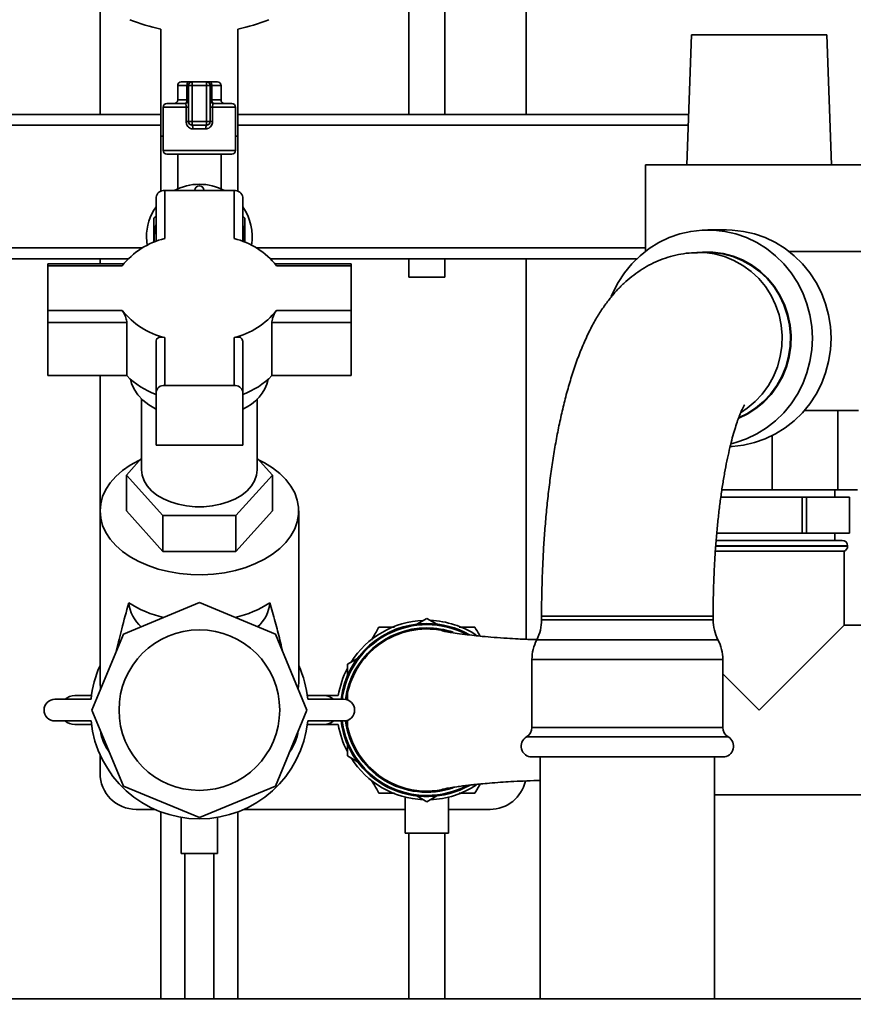
# Paper-space layout 'Blatt1' of a CAD drawing. Units: millimetres. Extents: x 0 to 5940, y 0 to 4200.
# Drawn here: x 3078 to 3308, y 2096 to 2369 of the extents above; entities that cross this region are included whole.
import ezdxf

# ---------------------------------------------------------------- set-up
doc = ezdxf.new("R2010")
doc.units = ezdxf.units.MM
doc.header["$LTSCALE"] = 10
doc.layers.add('1', color=7, linetype='Continuous')
doc.styles.add('SLDTEXTSTYLE0', font='TXT', dxfattribs={"width": 0.605})
doc.dimstyles.new('SLDDIMSTYLE0', dxfattribs={"dimtxt": 35, "dimasz": 25, "dimexe": 0, "dimexo": 0.0625, "dimgap": 8.75, "dimtad": 1, "dimdec": 1, "dimrnd": 1e-09, "dimzin": 4, "dimdsep": 46, "dimtxsty": 'SLDTEXTSTYLE0', "dimsah": 1, "dimcen": 0.09, "dimadec": 0, "dimazin": 1, "dimtfac": 1, "dimtdec": 1, "dimtofl": 0, "dimtmove": 0, "dimatfit": 3, "dimfxl": 1, "dimfrac": 2, "dimtolj": 1, "dimtzin": 12, "dimarcsym": 0})

# ---------------------------------------------------------------- blocks, each defined once
blk = doc.blocks.new('_D_1')
at = {"layer": '1'}
for p, q in [((3207.16, 3621.2), (2797.26, 3621.2)), ((2807.26, 1847.94), (2807.26, 3621.2)), ((2897.26, 1847.94), (2797.26, 1847.94))]:
    blk.add_line(p, q, dxfattribs=at)
for points in [[(2807.26, 3621.2), (2803.26, 3596.2), (2811.26, 3596.2)], [(2807.26, 1847.94), (2811.26, 1872.94), (2803.26, 1872.94)]]:
    blk.add_solid(points, dxfattribs=at)
at = {"layer": '1', "insert": (2762.14, 2642.33), "char_height": 35, "attachment_point": 1, "rotation": 90, "style": 'SLDTEXTSTYLE0'}
blk.add_mtext('ca. 1800', dxfattribs=at)

psp = doc.layouts.new('Blatt1')

# ---------------------------------------------------------------- linework, layer by layer
at = {"color": 7, "linetype": 'Continuous', "lineweight": 35}
for p, q in [((3099.76, 2407.94), (3099.76, 2342.94)), ((3217.76, 2342.94), (3217.76, 2393.81)), ((3185.26, 2377.82), (3185.26, 2342.94)), ((3195.26, 2342.94), (3195.26, 2377.82)), ((3116.61, 2366.56), (3116.61, 2336.94)), ((3137.91, 2336.94), (3137.91, 2366.56)), ((3263.52, 2364.94), (3262.26, 2328.94)), ((3263.52, 2364.94), (3301, 2364.94)), ((3302.26, 2328.94), (3301, 2364.94)), ((3122.26, 2351.94), (3124.4, 2351.94)), ((3125.26, 2351.94), (3124.4, 2351.94)), ((3125.26, 2350.94), (3125.26, 2351.94)), ((3125.26, 2351.94), (3129.26, 2351.94)), ((3129.26, 2350.94), (3129.26, 2351.94)), ((3130.12, 2351.94), (3129.26, 2351.94)), ((3130.12, 2351.94), (3132.26, 2351.94)), ((3121.26, 2350.94), (3121.26, 2346.94)), ((3123.83, 2350.94), (3121.26, 2350.94)), ((3123.83, 2346.94), (3123.83, 2350.94)), ((3124.26, 2350.94), (3123.83, 2350.94)), ((3124.26, 2350.94), (3125.26, 2350.94)), ((3124.26, 2340.94), (3124.26, 2350.94)), ((3129.26, 2350.94), (3125.26, 2350.94)), ((3125.26, 2350.94), (3125.26, 2340.94)), ((3129.26, 2340.94), (3129.26, 2350.94)), ((3129.26, 2350.94), (3130.26, 2350.94)), ((3130.26, 2350.94), (3130.26, 2340.94)), ((3130.26, 2350.94), (3130.69, 2350.94)), ((3130.69, 2350.94), (3130.69, 2346.94)), ((3133.26, 2350.94), (3130.69, 2350.94)), ((3133.26, 2346.94), (3133.26, 2350.94)), ((3118.26, 2345.94), (3123.26, 2345.94)), ((3121.26, 2346.94), (3123.83, 2346.94)), ((3124.26, 2346.94), (3123.83, 2346.94)), ((3130.26, 2346.94), (3130.69, 2346.94)), ((3130.69, 2346.94), (3133.26, 2346.94)), ((3131.26, 2345.94), (3136.26, 2345.94)), ((3116.61, 2342.94), (2967.26, 2342.94)), ((3117.26, 2344.94), (3117.26, 2332.94)), ((3123.63, 2344.94), (3117.26, 2344.94)), ((3123.63, 2344.94), (3124.26, 2344.94)), ((3123.63, 2340.94), (3123.63, 2344.94)), ((3130.9, 2344.94), (3130.26, 2344.94)), ((3130.9, 2344.94), (3130.9, 2340.94)), ((3137.26, 2344.94), (3130.9, 2344.94)), ((3137.26, 2332.94), (3137.26, 2344.94)), ((3262.75, 2342.94), (3137.91, 2342.94)), ((3123.63, 2340.94), (3124.26, 2340.94)), ((3124.26, 2340.94), (3125.26, 2340.94)), ((3125.26, 2340.94), (3129.26, 2340.94)), ((3125.26, 2339.94), (3125.26, 2340.94)), ((3129.26, 2340.94), (3130.26, 2340.94)), ((3129.26, 2339.94), (3129.26, 2340.94)), ((3130.9, 2340.94), (3130.26, 2340.94)), ((3116.61, 2339.94), (2967.26, 2339.94)), ((3129.26, 2339.94), (3125.26, 2339.94)), ((3129.08, 2338.94), (3125.44, 2338.94)), ((3262.65, 2339.94), (3137.91, 2339.94)), ((3116.61, 2336.94), (3116.61, 2321.65)), ((3116.61, 2336.94), (3117.26, 2336.94)), ((3137.26, 2336.94), (3137.91, 2336.94)), ((3137.91, 2321.65), (3137.91, 2336.94)), ((3117.26, 2332.94), (3137.26, 2332.94)), ((3136.26, 2331.94), (3118.26, 2331.94)), ((3121.26, 2331.94), (3121.26, 2322.3)), ((3133.26, 2322.3), (3133.26, 2331.94)), ((3250.76, 2328.94), (3250.76, 2305.03)), ((3250.76, 2328.94), (3313.76, 2328.94)), ((3117.66, 2308.55), (3117.66, 2321.83)), ((3117.66, 2321.83), (3136.86, 2321.83)), ((3126.01, 2321.83), (3126.01, 2321.94)), ((3128.51, 2321.83), (3128.51, 2321.94)), ((3136.86, 2321.83), (3136.86, 2308.55)), ((3115.26, 2319.99), (3115.26, 2307.75)), ((3139.26, 2307.75), (3139.26, 2319.99)), ((3115.26, 2314.77), (3114.65, 2314.16)), ((3114.65, 2314.16), (3114.65, 2307.5)), ((3139.87, 2314.16), (3139.26, 2314.77)), ((3139.87, 2307.5), (3139.87, 2314.16)), ((3273.2, 2310.94), (3268.03, 2310.94)), ((3112.79, 2306.65), (3112.61, 2308.94)), ((3111.47, 2305.94), (2967.26, 2305.94)), ((3250.76, 2305.94), (3143.05, 2305.94)), ((3267.99, 2304.69), (3265.7, 2304.69)), ((3290.59, 2304.94), (3313.76, 2304.94)), ((3107.55, 2302.94), (2967.26, 2302.94)), ((3099.76, 2302.94), (3099.76, 2301.57)), ((3248.33, 2302.94), (3146.98, 2302.94)), ((3185.26, 2302.94), (3185.26, 2297.82)), ((3195.26, 2297.82), (3195.26, 2302.94)), ((3217.76, 2197.57), (3217.76, 2302.94)), ((3106.34, 2301.57), (3085.26, 2301.57)), ((3085.26, 2301.57), (3085.26, 2301)), ((3085.26, 2288.66), (3085.26, 2301)), ((3085.26, 2301), (3105.92, 2301)), ((3169.26, 2301.57), (3148.19, 2301.57)), ((3148.6, 2301), (3169.26, 2301)), ((3169.26, 2301), (3169.26, 2301.57)), ((3169.26, 2301), (3169.26, 2288.66)), ((3195.26, 2297.82), (3185.26, 2297.82)), ((3105.92, 2288.66), (3085.26, 2288.66)), ((3085.26, 2288.66), (3085.26, 2285.28)), ((3169.26, 2288.66), (3148.6, 2288.66)), ((3169.26, 2285.28), (3169.26, 2288.66)), ((3085.26, 2285.28), (3107.17, 2285.28)), ((3085.26, 2270.57), (3085.26, 2285.28)), ((3107.17, 2270.57), (3107.17, 2285.28)), ((3147.35, 2285.28), (3147.35, 2270.57)), ((3147.35, 2285.28), (3169.26, 2285.28)), ((3169.26, 2270.57), (3169.26, 2285.28)), ((3117.66, 2267.84), (3117.66, 2281.12)), ((3136.86, 2281.12), (3136.86, 2267.84)), ((3115.26, 2280.08), (3115.26, 2266)), ((3139.26, 2266), (3139.26, 2280.08)), ((3085.26, 2270.57), (3107.17, 2270.57)), ((3099.76, 2270.57), (3099.76, 2190.3)), ((3147.35, 2270.57), (3169.26, 2270.57)), ((3136.86, 2267.84), (3117.66, 2267.84)), ((3111.26, 2264.11), (3111.26, 2244.5)), ((3115.26, 2251.29), (3115.26, 2266)), ((3139.26, 2251.29), (3139.26, 2266)), ((3143.26, 2244.5), (3143.26, 2264.11)), ((3304.08, 2260.94), (3294.8, 2260.94)), ((3309.76, 2260.94), (3304.08, 2260.94)), ((3304.08, 2260.94), (3304.08, 2238.94)), ((3285.85, 2253.94), (3285.85, 2238.94)), ((3115.26, 2251.29), (3139.26, 2251.29)), ((3107.05, 2243.05), (3111.26, 2247.73)), ((3143.26, 2247.73), (3147.47, 2243.05)), ((3117.16, 2231.8), (3107.05, 2243.05)), ((3107.05, 2233.09), (3107.05, 2243.05)), ((3147.47, 2243.05), (3137.37, 2231.8)), ((3147.47, 2233.09), (3147.47, 2243.05)), ((3271.65, 2236.94), (3294.14, 2236.94)), ((3285.85, 2238.94), (3271.94, 2238.94)), ((3304.08, 2238.94), (3285.85, 2238.94)), ((3294.14, 2236.94), (3294.14, 2226.94)), ((3295.38, 2236.94), (3294.14, 2236.94)), ((3295.38, 2226.94), (3295.38, 2236.94)), ((3295.38, 2236.94), (3307.25, 2236.94)), ((3303.26, 2236.94), (3303.26, 2238.94)), ((3309.53, 2238.94), (3304.08, 2238.94)), ((3307.25, 2236.94), (3307.25, 2226.94)), ((3307.26, 2236.94), (3307.25, 2236.94)), ((3307.26, 2226.94), (3307.26, 2236.94)), ((3099.76, 2233.09), (3099.76, 2185.6)), ((3107.05, 2233.09), (3117.16, 2221.84)), ((3117.16, 2221.84), (3117.16, 2231.8)), ((3137.37, 2231.8), (3117.16, 2231.8)), ((3137.37, 2221.84), (3147.47, 2233.09)), ((3137.37, 2221.84), (3137.37, 2231.8)), ((3154.76, 2185.6), (3154.76, 2233.09)), ((3294.14, 2226.94), (3270.39, 2226.94)), ((3295.38, 2226.94), (3294.14, 2226.94)), ((3307.25, 2226.94), (3295.38, 2226.94)), ((3303.26, 2224.94), (3303.26, 2226.94)), ((3307.26, 2226.94), (3307.25, 2226.94)), ((3306.76, 2223.44), (3270.16, 2223.44)), ((3270.2, 2223.35), (3282.26, 2223.35)), ((3270.26, 2224.94), (3305.26, 2224.94)), ((3282.26, 2223.35), (3306.76, 2223.35)), ((3306.76, 2223.35), (3306.76, 2223.44)), ((3117.16, 2221.84), (3137.37, 2221.84)), ((3270.04, 2221.94), (3305.76, 2221.94)), ((3305.76, 2201.44), (3305.76, 2221.94)), ((3127.26, 2207.7), (3106.21, 2198.98)), ((3148.31, 2198.98), (3127.26, 2207.7)), ((3222.02, 2203.94), (3222.02, 2202.94)), ((3269.52, 2203.94), (3222.02, 2203.94)), ((3269.52, 2202.94), (3269.52, 2203.94)), ((3187.47, 2201.73), (3190.26, 2203.34)), ((3190.26, 2203.34), (3193.05, 2201.73)), ((3239.62, 2202.94), (3222.02, 2202.94)), ((3269.52, 2202.94), (3239.62, 2202.94)), ((3282.26, 2177.94), (3305.76, 2201.44)), ((3326.26, 2201.44), (3305.76, 2201.44)), ((3106.21, 2198.98), (3097.5, 2177.94)), ((3157.03, 2177.94), (3148.31, 2198.98)), ((3239.28, 2197.43), (3220.68, 2197.43)), ((3270.85, 2197.43), (3239.28, 2197.43)), ((3104.34, 2194.67), (3104.22, 2194.16)), ((3150.31, 2194.16), (3150.19, 2194.66)), ((3168.26, 2190.64), (3171.05, 2192.25)), ((3168.26, 2187.41), (3168.26, 2190.64)), ((3219.35, 2191.93), (3219.35, 2173.13)), ((3238.93, 2191.93), (3219.35, 2191.93)), ((3272.19, 2191.93), (3238.93, 2191.93)), ((3272.19, 2173.13), (3272.19, 2191.93)), ((3272.19, 2188.01), (3282.26, 2177.94)), ((3099.91, 2183.76), (3099.76, 2185.6)), ((3154.76, 2185.6), (3154.61, 2183.76)), ((3097.38, 2181.94), (3092.74, 2181.94)), ((3165.74, 2181.94), (3157.15, 2181.94)), ((3161.79, 2181.94), (3157.15, 2181.94)), ((3168.26, 2180.76), (3168.26, 2182.43)), ((3087.26, 2180.94), (3097.26, 2180.94)), ((3157.26, 2180.94), (3167.26, 2180.94)), ((3097.5, 2177.94), (3106.21, 2156.89)), ((3148.31, 2156.89), (3157.03, 2177.94)), ((3097.26, 2174.94), (3087.26, 2174.94)), ((3092.74, 2173.94), (3097.38, 2173.94)), ((3157.15, 2173.94), (3165.74, 2173.94)), ((3157.15, 2173.94), (3161.79, 2173.94)), ((3167.26, 2174.94), (3157.26, 2174.94)), ((3168.26, 2173.44), (3168.26, 2175.11)), ((3238.93, 2173.13), (3219.35, 2173.13)), ((3272.19, 2173.13), (3238.93, 2173.13)), ((3168.26, 2165.23), (3168.26, 2168.46)), ((3238.54, 2170.53), (3217.85, 2170.53)), ((3273.69, 2170.53), (3238.54, 2170.53)), ((3099.76, 2165.58), (3099.76, 2160.44)), ((3171.05, 2163.62), (3168.26, 2165.23)), ((3238.93, 2164.94), (3219.35, 2164.94)), ((3221.62, 2164.94), (3221.62, 2097.94)), ((3272.19, 2164.94), (3238.93, 2164.94)), ((3269.92, 2097.94), (3269.92, 2164.94)), ((3204.99, 2157.45), (3203.54, 2154.94)), ((3106.21, 2156.89), (3127.26, 2148.17)), ((3127.26, 2148.17), (3148.31, 2156.89)), ((3184.26, 2153.82), (3184.26, 2143.82)), ((3190.26, 2152.53), (3187.47, 2154.14)), ((3193.05, 2154.14), (3190.26, 2152.53)), ((3196.26, 2143.82), (3196.26, 2153.82)), ((3269.92, 2154.44), (3326.26, 2154.44)), ((3109.76, 2150.44), (3114.9, 2150.44)), ((3116.61, 2149.73), (3116.61, 2097.94)), ((3137.91, 2097.94), (3137.91, 2149.73)), ((3139.62, 2150.44), (3184.26, 2150.44)), ((3196.26, 2150.44), (3207.76, 2150.44)), ((3122.26, 2148.2), (3122.26, 2138.2)), ((3132.26, 2138.2), (3132.26, 2148.2)), ((3196.26, 2143.82), (3184.26, 2143.82)), ((3185.26, 2143.82), (3185.26, 2097.94)), ((3195.26, 2097.94), (3195.26, 2143.82)), ((3132.26, 2138.2), (3122.26, 2138.2)), ((3123.26, 2138.2), (3123.26, 2097.94)), ((3131.26, 2097.94), (3131.26, 2138.2)), ((3367.26, 2097.94), (2967.26, 2097.94))]:
    psp.add_line(p, q, dxfattribs=at)
at = {"color": 7, "linetype": 'Continuous', "lineweight": 35, "flags": 128}
for points in [[(3124.4, 2351.94), (3124.29, 2351.92), (3124.19, 2351.86), (3124.09, 2351.77), (3124, 2351.64), (3123.93, 2351.49), (3123.88, 2351.32), (3123.84, 2351.13), (3123.83, 2350.94)], [(3130.69, 2350.94), (3130.68, 2351.13), (3130.65, 2351.32), (3130.59, 2351.49), (3130.52, 2351.64), (3130.44, 2351.77), (3130.34, 2351.86), (3130.23, 2351.92), (3130.12, 2351.94)], [(3123.26, 2345.94), (3123.37, 2345.95), (3123.48, 2346.01), (3123.58, 2346.1), (3123.67, 2346.23), (3123.74, 2346.38), (3123.79, 2346.55), (3123.82, 2346.74), (3123.83, 2346.94)], [(3131.26, 2345.94), (3131.15, 2345.95), (3131.04, 2346.01), (3130.94, 2346.1), (3130.86, 2346.23), (3130.79, 2346.38), (3130.73, 2346.55), (3130.7, 2346.74), (3130.69, 2346.94)], [(3241.27, 2292.46), (3241.73, 2293.53), (3243.2, 2296.4), (3244.96, 2299.09), (3246.99, 2301.57), (3249.27, 2303.8), (3251.77, 2305.77), (3254.45, 2307.44), (3257.3, 2308.8), (3260.27, 2309.84), (3263.34, 2310.54), (3266.46, 2310.89), (3269.6, 2310.89), (3272.72, 2310.54), (3275.78, 2309.84), (3278.75, 2308.8), (3281.6, 2307.44), (3284.29, 2305.77), (3286.79, 2303.8), (3289.06, 2301.57), (3291.1, 2299.09), (3292.86, 2296.4), (3294.33, 2293.53), (3295.49, 2290.51), (3296.33, 2287.38), (3296.83, 2284.18), (3297, 2280.94), (3296.83, 2277.69), (3296.33, 2274.49), (3295.49, 2271.36), (3294.33, 2268.34), (3292.86, 2265.47), (3291.1, 2262.78), (3289.06, 2260.3), (3286.79, 2258.07), (3284.29, 2256.1), (3281.6, 2254.43), (3278.75, 2253.07), (3275.78, 2252.03), (3274.48, 2251.69)], [(3273.2, 2310.94), (3274.77, 2310.89), (3277.89, 2310.54), (3280.96, 2309.84), (3283.93, 2308.8), (3286.78, 2307.44), (3289.47, 2305.77), (3291.96, 2303.8), (3294.24, 2301.57), (3296.27, 2299.09), (3298.03, 2296.4), (3299.5, 2293.53), (3300.66, 2290.51), (3301.5, 2287.38), (3302.01, 2284.18), (3302.18, 2280.94), (3302.01, 2277.69), (3301.5, 2274.49), (3300.66, 2271.36), (3299.5, 2268.34), (3298.03, 2265.47), (3296.27, 2262.78), (3294.24, 2260.3), (3291.96, 2258.07), (3289.47, 2256.1), (3286.78, 2254.43), (3283.93, 2253.07), (3280.96, 2252.03), (3277.89, 2251.33), (3274.77, 2250.98), (3274.29, 2250.96)], [(3264.42, 2304.54), (3266.61, 2304.79), (3269.45, 2304.79), (3272.27, 2304.43), (3275.03, 2303.71), (3277.68, 2302.65), (3280.18, 2301.26), (3282.5, 2299.56), (3284.6, 2297.57), (3286.45, 2295.34), (3288.02, 2292.89), (3289.29, 2290.25), (3290.23, 2287.48), (3290.84, 2284.6), (3291.1, 2281.67), (3291.02, 2278.73), (3290.58, 2275.82), (3289.8, 2272.99), (3288.69, 2270.28), (3287.27, 2267.73), (3285.56, 2265.38), (3283.58, 2263.27), (3281.37, 2261.43), (3278.95, 2259.88), (3276.65, 2258.76)], [(3265.55, 2304.68), (3267.11, 2304.64), (3269.91, 2304.28), (3272.65, 2303.57), (3275.29, 2302.51), (3277.77, 2301.13), (3280.08, 2299.44), (3282.17, 2297.47), (3284, 2295.25), (3285.56, 2292.81), (3286.82, 2290.19), (3287.76, 2287.43), (3288.37, 2284.58), (3288.63, 2281.67), (3288.54, 2278.74), (3288.11, 2275.85), (3287.33, 2273.04), (3286.23, 2270.35), (3284.82, 2267.82), (3283.12, 2265.48), (3281.15, 2263.38), (3278.95, 2261.55), (3277.36, 2260.49)], [(3267.99, 2304.69), (3269.4, 2304.64), (3272.2, 2304.28), (3274.94, 2303.57), (3277.58, 2302.51), (3280.06, 2301.13), (3282.37, 2299.44), (3284.46, 2297.47), (3286.29, 2295.25), (3287.86, 2292.81), (3289.11, 2290.19), (3290.05, 2287.43), (3290.66, 2284.58), (3290.92, 2281.67), (3290.83, 2278.74), (3290.4, 2275.85), (3289.62, 2273.04), (3288.52, 2270.35), (3287.11, 2267.82), (3285.41, 2265.48), (3283.44, 2263.38), (3281.24, 2261.55), (3278.84, 2260.01), (3276.71, 2258.97)], [(3108.18, 2269.58), (3108.46, 2268.42), (3109.17, 2266.8), (3110.21, 2265.26), (3111.58, 2263.82), (3113.23, 2262.51), (3115.15, 2261.36), (3115.26, 2261.3)], [(3099.76, 2233.09), (3099.94, 2235.11), (3100.48, 2237.09), (3101.36, 2239.03), (3102.58, 2240.89), (3104.13, 2242.65), (3105.97, 2244.28), (3108.1, 2245.77), (3110.47, 2247.09), (3110.85, 2247.27)], [(3143.67, 2247.27), (3145.27, 2246.45), (3147.52, 2245.04), (3149.51, 2243.48), (3151.21, 2241.78), (3152.59, 2239.97), (3153.65, 2238.07), (3154.36, 2236.1), (3154.72, 2234.1), (3154.72, 2232.08), (3154.36, 2230.08), (3153.65, 2228.11), (3152.59, 2226.21), (3151.21, 2224.4), (3149.51, 2222.7), (3147.52, 2221.14), (3145.27, 2219.73), (3142.78, 2218.5), (3140.1, 2217.46), (3137.24, 2216.62), (3134.25, 2215.99), (3131.18, 2215.59), (3128.05, 2215.42), (3124.91, 2215.48), (3121.8, 2215.77), (3118.76, 2216.28), (3115.84, 2217.01), (3113.06, 2217.95), (3110.47, 2219.09), (3108.1, 2220.41), (3105.97, 2221.9), (3104.13, 2223.53), (3102.58, 2225.29), (3101.36, 2227.15), (3100.48, 2229.09), (3099.94, 2231.08), (3099.76, 2233.09), (3099.76, 2233.09)], [(3111.26, 2244.5), (3111.44, 2242.97), (3111.97, 2241.47), (3112.85, 2240.04), (3114.04, 2238.71), (3115.53, 2237.51), (3117.29, 2236.46), (3119.26, 2235.6), (3121.42, 2234.93), (3123.7, 2234.48), (3126.07, 2234.25), (3128.46, 2234.25), (3130.82, 2234.48), (3133.11, 2234.93), (3135.26, 2235.6), (3137.24, 2236.46), (3138.99, 2237.51), (3140.48, 2238.71), (3141.68, 2240.04), (3142.55, 2241.47), (3143.08, 2242.97), (3143.26, 2244.5)], [(3194.64, 2155.91), (3193.08, 2155.66), (3190.26, 2155.48)]]:
    psp.add_lwpolyline(points, dxfattribs=at)
at = {"color": 7, "linetype": 'Continuous', "lineweight": 35}
psp.add_circle((3127.26, 2177.94), 22.25, dxfattribs=at)
for centre, radius, start, end in [((3127.19, 2416.75), 51.3, 248.0501, 258.0993), ((3127.33, 2416.75), 51.3, 281.9007, 291.9499), ((3122.26, 2350.94), 1, 90, 180), ((3125.26, 2350.94), 1, 90, 180), ((3129.26, 2350.94), 1, 0, 90), ((3132.26, 2350.94), 1, 0, 90), ((3118.26, 2344.94), 1, 90, 180), ((3120.26, 2346.94), 1, 270, 0), ((3123.26, 2346.94), 1, 270, 0), ((3131.26, 2346.94), 1, 180, 270), ((3134.26, 2346.94), 1, 180, 270), ((3136.26, 2344.94), 1, 0, 90), ((3125.26, 2340.94), 1, 180, 270), ((3129.26, 2340.94), 1, 270, 0), ((3123.93, 2339.18), 1.53, 350.9128, 29.6969), ((3130.59, 2339.18), 1.53, 150.3031, 189.0872), ((3118.26, 2332.94), 1, 180, 270), ((3136.26, 2332.94), 1, 270, 0), ((3117.41, 2319.67), 2.18, 83.4591, 171.4483), ((3127.26, 2308.94), 14.65, 61.6709, 118.3291), ((3127.26, 2321.94), 1.25, 0, 180), ((3137.11, 2319.67), 2.18, 8.5517, 96.5409), ((3127.26, 2308.94), 14.65, 144.9961, 180), ((3127.26, 2308.94), 14.65, 351.0402, 35.0039), ((3127.26, 2308.94), 12.5, 163.7398, 186.2296), ((3127.26, 2308.94), 12.5, 353.7704, 16.2602), ((3122.72, 2287.77), 21.39, 103.6885, 141.7763), ((3131.8, 2287.77), 21.39, 38.2237, 76.3115), ((3122.72, 2301.9), 21.39, 218.2237, 256.3115), ((3131.8, 2301.9), 21.39, 283.6885, 321.7763), ((3122.55, 2285.61), 21.51, 224.3521, 250.1831), ((3131.97, 2285.61), 21.51, 289.8169, 315.6479), ((3134.5, 2272.54), 12.21, 292.9488, 345.9798), ((3117.41, 2265.67), 2.18, 83.4591, 171.4483), ((3137.11, 2265.67), 2.18, 8.5517, 96.5409), ((3305.26, 2223.44), 1.5, 0, 90), ((3305.26, 2223.35), 1.5, 289.4712, 0), ((3124.7, 2234.51), 31.79, 237.7143, 256.5959), ((3117.72, 2208.65), 10.06, 185.8238, 229.2928), ((3129.83, 2234.51), 31.79, 283.4041, 302.2857), ((3136.81, 2208.65), 10.06, 310.7072, 354.1762), ((3190.26, 2177.94), 23.96, 90, 172.8057), ((3190.26, 2177.94), 23.66, 62.2296, 172.7162), ((3190.26, 2177.94), 24.85, 92.2899, 147.7101), ((3190.26, 2177.94), 23.96, 60.6037, 90), ((3190.26, 2177.94), 24.85, 56.6041, 87.7101), ((3210.02, 2202.94), 12, 332.7036, 0), ((3281.52, 2202.94), 12, 180, 207.2964), ((3190.26, 2177.94), 22.75, 90, 172.5064), ((3190.26, 2177.94), 22.46, 78.7549, 172.5569), ((3190.26, 2177.94), 22.75, 71.2386, 90), ((3231.35, 2191.93), 12, 152.7036, 180), ((3260.19, 2191.93), 12, 0, 27.2964), ((3127.26, 2177.94), 30.15, 155.798, 174.2895), ((3127.26, 2177.94), 30.15, 5.7105, 24.202), ((3190.26, 2177.94), 24.85, 152.2899, 170.737), ((3092.74, 2177.94), 4, 90, 131.4096), ((3161.79, 2177.94), 4, 48.5904, 90), ((3087.26, 2177.94), 3, 90, 270), ((3167.26, 2177.94), 3, 270, 90), ((3092.74, 2177.94), 4, 228.5904, 270), ((3127.26, 2177.94), 30.15, 185.7105, 354.2895), ((3161.79, 2177.94), 4, 270, 311.4096), ((3190.26, 2177.94), 24.85, 189.263, 207.7101), ((3190.26, 2177.94), 23.96, 187.1943, 299.3905), ((3190.26, 2177.94), 23.66, 187.2838, 270), ((3190.26, 2177.94), 22.75, 187.4936, 288.6518), ((3190.26, 2177.94), 22.45, 187.4431, 270), ((3112.76, 2174.06), 13.03, 188.0333, 216.9667), ((3141.76, 2174.06), 13.03, 323.0333, 351.9667), ((3216.35, 2173.13), 3, 300, 0), ((3275.19, 2173.13), 3, 180, 240), ((3219.35, 2167.94), 3, 120, 270), ((3272.19, 2167.94), 3, 270, 60), ((3190.26, 2177.94), 24.85, 212.2899, 267.7101), ((3109.76, 2160.44), 10, 180, 270), ((3207.76, 2160.44), 10, 270, 347.4079), ((3190.26, 2177.94), 23.66, 270, 298.0685), ((3190.26, 2177.94), 24.85, 272.2899, 303.4415)]:
    psp.add_arc(centre, radius, start, end, dxfattribs=at)
for points, knots in [([(3123.26, 2345.94), (3123.31, 2345.92), (3123.41, 2345.9), (3123.52, 2345.71), (3123.6, 2345.42), (3123.62, 2345.14), (3123.63, 2344.98), (3123.63, 2344.94)], [0, 0, 0, 0, 0.268904, 0.520613, 0.737485, 0.926233, 1, 1, 1, 1]), ([(3130.9, 2344.94), (3130.9, 2345.04), (3130.91, 2345.26), (3130.96, 2345.55), (3131.03, 2345.77), (3131.14, 2345.91), (3131.22, 2345.93), (3131.26, 2345.94)], [0, 0, 0, 0, 0.175505, 0.356691, 0.552734, 0.775018, 1, 1, 1, 1]), ([(3123.63, 2340.94), (3123.63, 2340.81), (3123.65, 2340.45), (3123.85, 2339.89), (3124.26, 2339.37), (3124.81, 2339.01), (3125.23, 2338.96), (3125.44, 2338.94)], [0, 0, 0, 0, 0.125329, 0.351378, 0.575986, 0.790078, 1, 1, 1, 1]), ([(3129.08, 2338.94), (3129.24, 2338.95), (3129.61, 2338.98), (3130.13, 2339.26), (3130.56, 2339.72), (3130.84, 2340.3), (3130.88, 2340.72), (3130.9, 2340.94)], [0, 0, 0, 0, 0.160565, 0.374165, 0.582525, 0.789208, 1, 1, 1, 1]), ([(3265.7, 2304.69), (3264.74, 2304.66), (3262.79, 2304.6), (3259.88, 2304.14), (3257.02, 2303.41), (3254.29, 2302.41), (3251.69, 2301.16), (3249.23, 2299.69), (3246.92, 2298.01), (3244.73, 2296.12), (3242.67, 2294.02), (3240.7, 2291.69), (3238.8, 2289.07), (3236.95, 2286.1), (3235.14, 2282.73), (3233.41, 2278.94), (3231.79, 2274.8), (3230.32, 2270.43), (3229.01, 2265.95), (3227.86, 2261.38), (3226.83, 2256.73), (3225.92, 2251.99), (3225.11, 2247.15), (3224.41, 2242.23), (3223.79, 2237.22), (3223.27, 2232.13), (3222.84, 2226.97), (3222.5, 2221.75), (3222.25, 2216.49), (3222.09, 2211.19), (3222.02, 2207), (3222.02, 2204.58), (3222.02, 2203.94)], [0, 0, 0, 0, 0.023716, 0.048464, 0.07306, 0.097648, 0.122387, 0.147466, 0.173117, 0.199634, 0.227396, 0.256887, 0.288709, 0.323544, 0.361951, 0.403782, 0.447556, 0.490817, 0.53277, 0.573471, 0.613162, 0.652073, 0.690383, 0.728229, 0.765716, 0.802922, 0.839913, 0.876739, 0.913442, 0.950059, 0.986624, 1, 1, 1, 1]), ([(3107.17, 2285.28), (3107.16, 2285.48), (3107.13, 2285.88), (3106.94, 2286.6), (3106.65, 2287.34), (3106.3, 2288.08), (3106.05, 2288.47), (3105.92, 2288.66)], [0, 0, 0, 0, 0.182352, 0.364253, 0.557666, 0.776845, 1, 1, 1, 1]), ([(3148.6, 2288.66), (3148.46, 2288.45), (3148.19, 2288.02), (3147.78, 2287.15), (3147.47, 2286.26), (3147.36, 2285.63), (3147.35, 2285.34), (3147.35, 2285.28)], [0, 0, 0, 0, 0.245136, 0.490363, 0.729499, 0.940701, 1, 1, 1, 1]), ([(3117.66, 2281.12), (3117.37, 2281.18), (3116.77, 2281.31), (3116.01, 2281.19), (3115.47, 2280.85), (3115.28, 2280.41), (3115.26, 2280.14), (3115.26, 2280.08)], [0, 0, 0, 0, 0.245136, 0.490363, 0.729499, 0.940701, 1, 1, 1, 1]), ([(3139.26, 2280.08), (3139.24, 2280.26), (3139.2, 2280.62), (3138.86, 2280.99), (3138.35, 2281.23), (3137.67, 2281.3), (3137.13, 2281.18), (3136.86, 2281.12)], [0, 0, 0, 0, 0.182352, 0.364253, 0.557666, 0.776845, 1, 1, 1, 1]), ([(3269.52, 2203.94), (3269.52, 2204.73), (3269.53, 2207.04), (3269.59, 2210.86), (3269.75, 2215.36), (3269.97, 2219.8), (3270.27, 2224.15), (3270.64, 2228.39), (3271.07, 2232.48), (3271.56, 2236.41), (3272.1, 2240.15), (3272.69, 2243.67), (3273.32, 2246.95), (3273.98, 2249.97), (3274.65, 2252.7), (3275.33, 2255.13), (3275.99, 2257.22), (3276.61, 2258.98), (3277.17, 2260.39), (3277.65, 2261.45), (3277.99, 2262.12), (3278.21, 2262.49), (3278.23, 2262.52), (3278.24, 2262.53)], [0, 0, 0, 0, 0.028422, 0.082579, 0.136695, 0.190712, 0.24458, 0.298243, 0.351639, 0.404698, 0.457341, 0.509476, 0.560997, 0.611783, 0.661693, 0.710572, 0.758249, 0.80455, 0.849309, 0.892395, 0.933737, 0.969364, 1, 1, 1, 1]), ([(3104.35, 2194.66), (3104.8, 2196.57), (3105.81, 2200.83), (3107.04, 2205.21), (3107.71, 2207.63)], [0, 0, 0, 0, 0.4478493, 1, 1, 1, 1]), ([(3146.81, 2207.63), (3147.3, 2205.89), (3148.27, 2202.41), (3149.38, 2198.09), (3149.98, 2195.53), (3150.18, 2194.65)], [0, 0, 0, 0, 0.396856, 0.793866, 1, 1, 1, 1]), ([(3174.88, 2197.29), (3175.03, 2197.56), (3175.75, 2198.79), (3176.44, 2200), (3176.98, 2200.94)], [0, 0, 0, 0, 0.222208, 1, 1, 1, 1]), ([(3176.98, 2200.94), (3177.75, 2200.94), (3179.19, 2200.94), (3180.65, 2200.94), (3181.33, 2200.94)], [0, 0, 0, 0, 0.535295, 1, 1, 1, 1]), ([(3220.69, 2197.48), (3220.39, 2197.48), (3218.64, 2197.5), (3215.88, 2197.63), (3212.2, 2197.83), (3208.83, 2198.07), (3205.81, 2198.33), (3203.11, 2198.61), (3200.47, 2198.91), (3198.07, 2199.24), (3196.12, 2199.55), (3194.84, 2199.8), (3194.32, 2199.96), (3194.43, 2199.95), (3194.45, 2199.95)], [0, 0, 0, 0, 0.020492, 0.119215, 0.193344, 0.287128, 0.378052, 0.446827, 0.537275, 0.648783, 0.745647, 0.853498, 0.973041, 1, 1, 1, 1]), ([(3199.23, 2200.94), (3199.62, 2200.94), (3201.07, 2200.94), (3202.5, 2200.94), (3203.54, 2200.94)], [0, 0, 0, 0, 0.266998, 1, 1, 1, 1]), ([(3203.54, 2200.94), (3203.96, 2200.21), (3204.44, 2199.38), (3204.93, 2198.53), (3204.99, 2198.42)], [0, 0, 0, 0, 0.865821, 1, 1, 1, 1]), ([(3176.98, 2154.94), (3176.57, 2155.66), (3175.89, 2156.83), (3175.21, 2158.01), (3174.94, 2158.47)], [0, 0, 0, 0, 0.618159, 1, 1, 1, 1]), ([(3194.4, 2155.9), (3194.43, 2155.93), (3194.49, 2155.97), (3195.25, 2156.15), (3196.55, 2156.39), (3198.31, 2156.66), (3199.93, 2156.88), (3201.23, 2157.05), (3202.3, 2157.17), (3203.55, 2157.31), (3205.29, 2157.49), (3207.7, 2157.71), (3210.5, 2157.92), (3213.64, 2158.13), (3217.04, 2158.29), (3219.77, 2158.4), (3221.36, 2158.41), (3221.62, 2158.42)], [0, 0, 0, 0, 0.088491, 0.170554, 0.277031, 0.363836, 0.430287, 0.47582, 0.506172, 0.541079, 0.597161, 0.664218, 0.744327, 0.814503, 0.893684, 0.982421, 1, 1, 1, 1]), ([(3181.29, 2154.94), (3180.9, 2154.94), (3179.45, 2154.94), (3178.03, 2154.94), (3176.98, 2154.94)], [0, 0, 0, 0, 0.266998, 1, 1, 1, 1]), ([(3203.54, 2154.94), (3203.16, 2154.94), (3202.39, 2154.94), (3201.23, 2154.94), (3200.16, 2154.94), (3199.49, 2154.94), (3199.2, 2154.94)], [0, 0, 0, 0, 0.267553, 0.535197, 0.803156, 1, 1, 1, 1])]:
    psp.add_open_spline(points, degree=3, knots=knots, dxfattribs=at)

# ---------------------------------------------------------------- dimensions: what is measured, and where the dimension line sits
at = {"layer": '1'}
dim = psp.add_linear_dim(base=(2807.26, 3621.2), p1=(2907.26, 1847.94), p2=(3217.16, 3621.2), angle=90, dimstyle='SLDDIMSTYLE0', dxfattribs=at)
dim.commit()
dim.dimension.update_dxf_attribs({"geometry": '_D_1', "text_midpoint": (2807.26, 2734.57), "dimtype": 160})

doc.saveas('drawing.dxf')
